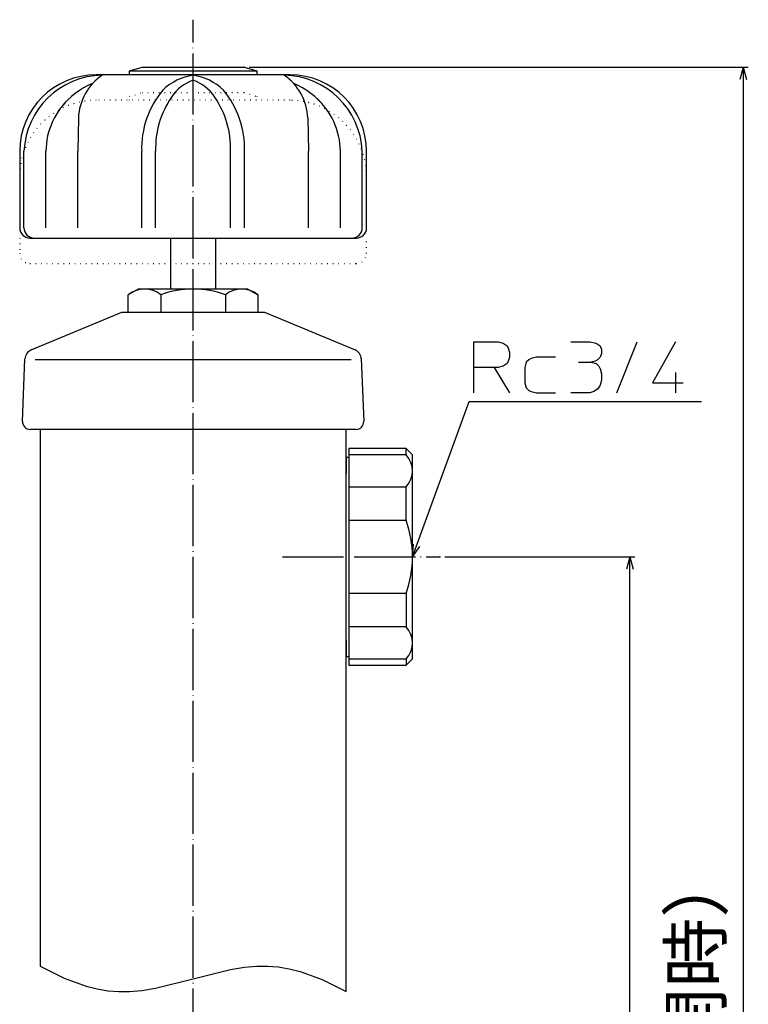
# Model space of a CAD drawing. Units: inches. Extents: x -450 to -46, y -12 to 575.
# Drawn here: x -450 to -307, y 241 to 434 of the extents above; entities that cross this region are included whole.
import ezdxf

# ---------------------------------------------------------------- set-up
doc = ezdxf.new("R2010")
doc.units = ezdxf.units.IN
doc.linetypes.add('DOT_CENTER', pattern=[14, 12, -1, 0, -1])
doc.linetypes.add('DOTTED', pattern=[1, 0, -1])
for name, color, linetype in [('1', 7, 'Continuous'), ('11', 7, 'Continuous'), ('6', 7, 'Continuous')]:
    doc.layers.add(name, color=color, linetype=linetype)
doc.styles.add('CONVERTER_11', font='txt.shx', dxfattribs={"width": 0.9})
doc.dimstyles.new('ME10_DIM_10', dxfattribs={"dimtxt": 10, "dimasz": 2.4, "dimexe": 1, "dimexo": 1, "dimgap": 1, "dimtad": 1, "dimdec": 3, "dimzin": 12, "dimdsep": 46, "dimtxsty": 'CONVERTER_11', "dimblk1": 'OPEN30', "dimblk2": 'OPEN30', "dimsah": 1, "dimcen": 0.09, "dimclrd": 2, "dimclre": 2, "dimclrt": 2, "dimadec": 0, "dimazin": 0, "dimtfac": 1, "dimtdec": 4, "dimtix": 1, "dimtmove": 0, "dimatfit": 3, "dimfxl": 1, "dimtolj": 1, "dimtzin": 0, "dimarcsym": 0})
doc.dimstyles.new('ME10_DIM_11', dxfattribs={"dimtxt": 10, "dimasz": 2.4, "dimexe": 1, "dimexo": 1, "dimgap": 1, "dimtad": 1, "dimdec": 3, "dimzin": 12, "dimdsep": 46, "dimtxsty": 'CONVERTER_11', "dimblk1": 'OPEN30', "dimblk2": 'OPEN30', "dimsah": 1, "dimcen": 0.09, "dimclrd": 2, "dimclre": 2, "dimclrt": 2, "dimadec": 0, "dimazin": 0, "dimtfac": 1, "dimtdec": 4, "dimtix": 1, "dimtmove": 0, "dimatfit": 3, "dimfxl": 1, "dimtolj": 1, "dimtzin": 0, "dimarcsym": 0})
doc.dimstyles.get("Standard").update_dxf_attribs({"dimtxt": 0.18, "dimasz": 0.18, "dimexe": 0.18, "dimexo": 0.0625, "dimgap": 0.09, "dimtad": 0, "dimtih": 1, "dimtoh": 1, "dimdec": 4, "dimzin": 0, "dimdsep": 46, "dimtxsty": 'Standard', "dimcen": 0.09, "dimadec": 0, "dimazin": 0, "dimtfac": 1, "dimtdec": 4, "dimtofl": 0, "dimtmove": 0, "dimatfit": 3, "dimfxl": 1, "dimtolj": 1, "dimtzin": 0, "dimarcsym": 0})

# ---------------------------------------------------------------- blocks, each defined once
blk = doc.blocks.new('*D1')
at = {"layer": '1', "color": 2, "linetype": 'Continuous'}
for p, q in [((-366.32, 329.04), (-329.05, 329.04)), ((-330.05, 11.84), (-330.05, 329.04)), ((-402.95, 11.84), (-329.05, 11.84))]:
    blk.add_line(p, q, dxfattribs=at)
at = {"layer": '1', "color": 2}
for p, q in [((-330.05, 329.04), (-330.69, 326.64)), ((-330.05, 329.04), (-329.41, 326.64)), ((-330.05, 11.84), (-330.69, 14.24)), ((-330.05, 11.84), (-329.41, 14.24))]:
    blk.add_line(p, q, dxfattribs=at)
at = {"layer": '1', "color": 2, "insert": (-331.38, 155.68), "char_height": 10, "attachment_point": 7, "rotation": 90, "line_spacing_factor": 0.60024, "style": 'CONVERTER_11'}
blk.add_mtext('呼び長さ', dxfattribs=at)
blk = doc.blocks.new('_OPEN30')
at = {"color": 0, "linetype": 'ByBlock', "lineweight": -2}
for p, q in [((-1, 0.267949), (0, 0)), ((0, 0), (-1, -0.267949)), ((0, 0), (-1, 0))]:
    blk.add_line(p, q, dxfattribs=at)
blk = doc.blocks.new('*D3')
at = {"layer": '1', "color": 2, "linetype": 'Continuous'}
for p, q in [((-404.67, 425.04), (-306.83, 425.04)), ((-307.83, 425.04), (-307.83, 11.84)), ((-402.95, 11.84), (-306.83, 11.84))]:
    blk.add_line(p, q, dxfattribs=at)
at = {"layer": '1', "color": 2}
for p, q in [((-307.83, 425.04), (-308.47, 422.64)), ((-307.83, 425.04), (-307.18, 422.64)), ((-307.83, 11.84), (-308.47, 14.24)), ((-307.83, 11.84), (-307.18, 14.24))]:
    blk.add_line(p, q, dxfattribs=at)
at = {"layer": '1', "color": 2, "insert": (-308.99, 196.3), "char_height": 10, "attachment_point": 7, "rotation": 90, "line_spacing_factor": 0.60024, "style": 'CONVERTER_11'}
blk.add_mtext('L（全開時）', dxfattribs=at)

msp = doc.modelspace()

# ---------------------------------------------------------------- linework, layer by layer
at = {"color": 3, "linetype": 'Continuous'}
for p, q in [((-426.4219, 381.5369), (-428.3736, 380.41)), ((-428.3736, 377.0369), (-428.3736, 380.41)), ((-404.9219, 381.5369), (-426.4219, 381.5369)), ((-404.9219, 381.5369), (-402.9702, 380.41)), ((-402.9702, 380.41), (-402.9702, 377.0369))]:
    msp.add_line(p, q, dxfattribs=at)
at = {"layer": '1', "color": 3, "linetype": 'Continuous'}
for p, q in [((-422.0228, 380.41), (-422.0228, 377.0369)), ((-409.3211, 380.41), (-409.3211, 377.0369)), ((-373.9219, 349.0369), (-373.9219, 350.2869)), ((-373.9219, 349.0369), (-385.1719, 349.0369)), ((-385.1719, 342.767), (-373.9219, 342.767)), ((-373.9219, 336.2176), (-373.9219, 342.767)), ((-385.1719, 336.2176), (-373.9219, 336.2176)), ((-373.9219, 321.8562), (-385.1719, 321.8562)), ((-373.9219, 321.8562), (-373.9219, 315.3067)), ((-373.9219, 315.3067), (-385.1719, 315.3067)), ((-385.1719, 309.0369), (-373.9219, 309.0369)), ((-373.9219, 309.0369), (-373.9219, 307.7869))]:
    msp.add_line(p, q, dxfattribs=at)
at = {"layer": '1', "color": 4, "linetype": 'Continuous'}
for p, q in [((-360.6256, 366.1763), (-360.6256, 371.1763)), ((-360.6256, 371.1763), (-355.8756, 371.1763)), ((-355.8756, 371.1763), (-354.8756, 370.9263)), ((-354.8756, 370.9263), (-354.1256, 370.4263)), ((-341.6256, 371.1763), (-337.8756, 371.1763)), ((-337.8756, 371.1763), (-336.6256, 370.9263)), ((-336.6256, 370.9263), (-335.8756, 370.4263)), ((-332.6256, 361.1763), (-328.6256, 371.1763)), ((-321.1256, 371.1763), (-325.6256, 363.1763)), ((-354.1256, 370.4263), (-353.8756, 369.9263)), ((-353.8756, 369.9263), (-353.6256, 369.1763)), ((-353.6256, 369.1763), (-353.6256, 368.1763)), ((-335.8756, 370.4263), (-335.6256, 369.6763)), ((-335.6256, 368.9263), (-335.8756, 368.1763)), ((-335.6256, 369.6763), (-335.6256, 368.9263)), ((-354.1256, 366.9263), (-354.8756, 366.4263)), ((-353.8756, 367.4263), (-354.1256, 366.9263)), ((-353.6256, 368.1763), (-353.8756, 367.4263)), ((-350.3756, 367.1763), (-350.6256, 366.1763)), ((-349.8756, 367.6763), (-350.3756, 367.1763)), ((-349.3756, 367.9263), (-349.8756, 367.6763)), ((-348.3756, 368.1763), (-349.3756, 367.9263)), ((-344.6256, 368.1763), (-348.3756, 368.1763)), ((-340.1256, 367.1763), (-337.6256, 367.1763)), ((-336.8756, 367.4263), (-337.6256, 367.1763)), ((-337.6256, 367.1763), (-336.6256, 366.9263)), ((-336.3756, 367.6763), (-336.8756, 367.4263)), ((-336.6256, 366.9263), (-336.1256, 366.4263)), ((-335.8756, 368.1763), (-336.3756, 367.6763)), ((-356.6256, 366.1763), (-360.6256, 366.1763)), ((-360.6256, 361.1763), (-360.6256, 366.1763)), ((-355.8756, 366.1763), (-356.6256, 366.1763)), ((-356.6256, 366.1763), (-353.6256, 361.1763)), ((-354.8756, 366.4263), (-355.8756, 366.1763)), ((-350.6256, 366.1763), (-350.6256, 363.1763)), ((-336.1256, 366.4263), (-335.8756, 365.9263)), ((-335.8756, 365.9263), (-335.6256, 364.9263)), ((-335.6256, 364.9263), (-335.6256, 363.6763)), ((-321.1256, 365.1763), (-321.1256, 361.1763)), ((-350.6256, 363.1763), (-350.3756, 362.1763)), ((-335.6256, 363.6763), (-335.8756, 362.6763)), ((-325.6256, 363.1763), (-319.6256, 363.1763)), ((-350.3756, 362.1763), (-349.8756, 361.6763)), ((-349.8756, 361.6763), (-349.3756, 361.4263)), ((-349.3756, 361.4263), (-348.3756, 361.1763)), ((-348.3756, 361.1763), (-344.6256, 361.1763)), ((-337.8756, 361.1763), (-341.6256, 361.1763)), ((-337.1256, 361.4263), (-337.8756, 361.1763)), ((-336.3756, 361.9263), (-337.1256, 361.4263)), ((-335.8756, 362.6763), (-336.3756, 361.9263)), ((-372.6719, 329.0369), (-372.4521, 331.5118)), ((-372.6719, 329.0369), (-371.2441, 331.0703))]:
    msp.add_line(p, q, dxfattribs=at)
at = {"layer": '1', "color": 3, "linetype": 'Continuous'}
for centre, radius, start, end in [((-425.1982, 376.4992), 5.0377, 50.924969, 129.075031), ((-415.6719, 363.0764), 18.4604, 69.877681, 110.122319), ((-406.1457, 376.4992), 5.0377, 50.924969, 129.075031), ((-377.228, 345.9019), 4.5561, 316.522295, 43.477705), ((-393.9219, 329.0369), 21.25, 340.250077, 19.749923), ((-377.228, 312.1718), 4.5561, 316.522295, 43.477705)]:
    msp.add_arc(centre, radius, start, end, dxfattribs=at)
at = {"layer": '1', "color": 7}
for p in [(-405.6719, 425.0369), (-405.6719, 425.0369), (-405.6719, 425.0369), (-405.6719, 425.0369), (-367.3206, 329.0369), (-367.3206, 329.0369), (-367.3206, 329.0369), (-367.3206, 329.0369)]:
    msp.add_point(p, dxfattribs=at)
at = {"layer": '11', "color": 3, "linetype": 'Continuous'}
for p, q in [((-385.1719, 350.2869), (-385.1719, 329.0369)), ((-373.9219, 350.2869), (-385.1719, 350.2869)), ((-372.6719, 349.0369), (-373.9219, 350.2869)), ((-385.6719, 348.5369), (-385.6719, 345.3869)), ((-385.1719, 348.5369), (-385.6719, 348.5369)), ((-372.6719, 309.0369), (-372.6719, 349.0369)), ((-385.1719, 329.0369), (-385.1719, 307.7869)), ((-385.6719, 312.6869), (-385.6719, 309.5369)), ((-385.6719, 309.5369), (-385.1719, 309.5369)), ((-373.9219, 307.7869), (-372.6719, 309.0369)), ((-385.1719, 307.7869), (-373.9219, 307.7869))]:
    msp.add_line(p, q, dxfattribs=at)
at = {"layer": '6', "color": 1, "linetype": 'DOT_CENTER'}
for p, q in [((-415.6719, 6.8369), (-415.6719, 434.3369)), ((-398.1719, 329.0369), (-367.3206, 329.0369))]:
    msp.add_line(p, q, dxfattribs=at)
at = {"layer": '6', "color": 3, "linetype": 'Continuous'}
for p, q in [((-428.1719, 424.2869), (-425.6719, 425.0369)), ((-425.6719, 425.0369), (-405.6719, 425.0369)), ((-405.6719, 425.0369), (-403.1719, 424.2869)), ((-396.6719, 423.5369), (-434.6719, 423.5369)), ((-428.1719, 424.2869), (-403.1719, 424.2869)), ((-428.1719, 423.5369), (-428.1719, 424.2869)), ((-403.1719, 424.2869), (-403.1719, 423.5369)), ((-438.1668, 415.0752), (-438.2892, 408.5369)), ((-393.1771, 415.0752), (-393.0547, 408.5369)), ((-449.6719, 408.5369), (-449.6719, 393.5369)), ((-448.8344, 393.5369), (-448.8344, 408.5369)), ((-444.5356, 393.5369), (-444.5356, 408.5369)), ((-438.2892, 393.5369), (-438.2892, 408.5369)), ((-425.758, 393.5369), (-425.758, 408.5369)), ((-423.0211, 393.5369), (-423.0211, 408.5369)), ((-408.3228, 393.5369), (-408.3228, 408.5369)), ((-405.5859, 393.5369), (-405.5859, 408.5369)), ((-393.0547, 393.5369), (-393.0547, 408.5369)), ((-386.8082, 393.5369), (-386.8082, 408.5369)), ((-382.5095, 393.5369), (-382.5095, 408.5369)), ((-381.6719, 393.5369), (-381.6719, 408.5369)), ((-447.6719, 391.5369), (-383.6719, 391.5369)), ((-420.0719, 381.5369), (-420.0719, 391.5369)), ((-411.2719, 391.5369), (-411.2719, 381.5369)), ((-447.415, 369.6013), (-429.6505, 377.0369)), ((-429.6505, 377.0369), (-401.6934, 377.0369)), ((-401.6934, 377.0369), (-383.9289, 369.6013)), ((-449.112, 355.5945), (-448.6413, 367.8333)), ((-446.6428, 367.7564), (-384.7011, 367.7564)), ((-382.7026, 367.8333), (-382.2318, 355.5945)), ((-383.7307, 354.0369), (-447.6131, 354.0369)), ((-445.6719, 354.0369), (-445.6719, 248.8369)), ((-385.6719, 243.8369), (-385.6719, 354.0369))]:
    msp.add_line(p, q, dxfattribs=at)
at = {"layer": '6', "color": 6, "linetype": 'DOTTED'}
for p, q in [((-428.1719, 419.2869), (-425.6719, 420.0369)), ((-428.1719, 418.5369), (-428.1719, 419.2869)), ((-425.6719, 420.0369), (-405.6719, 420.0369)), ((-405.6719, 420.0369), (-403.1719, 419.2869)), ((-403.1719, 419.2869), (-403.1719, 418.5369)), ((-396.6719, 418.5369), (-434.6719, 418.5369)), ((-449.6719, 391.5369), (-449.6719, 388.5369)), ((-381.6719, 388.5369), (-381.6719, 391.5369)), ((-447.6719, 386.5369), (-383.6719, 386.5369))]:
    msp.add_line(p, q, dxfattribs=at)
at = {"layer": '6', "color": 1, "linetype": 'Continuous'}
msp.add_lwpolyline([(-445.6719, 248.8369), (-440.9763, 246.4552), (-436.6531, 244.8858), (-434.4992, 244.3563), (-432.3674, 244.0049), (-430.2579, 243.8318), (-428.1719, 243.8369), (-425.7511, 244.0571), (-423.0263, 244.5155), (-415.6719, 246.3369), (-408.3176, 248.1583), (-405.5927, 248.6166), (-403.1719, 248.8369), (-401.086, 248.842), (-398.9764, 248.6688), (-396.8446, 248.3174), (-394.6908, 247.788), (-390.3676, 246.2185), (-385.6719, 243.8369)], dxfattribs=at)
at = {"layer": '6', "color": 3, "linetype": 'Continuous'}
for centre, radius, start, end in [((-434.6719, 408.5369), 15, 90, 180), ((-433.2643, 407.8698), 15.5844, 90.879349, 177.546838), ((-427.5027, 414.6254), 10.6735, 124.208756, 177.584646), ((-414.0462, 412.5974), 10.976, 98.517744, 133.668482), ((-417.2977, 412.5974), 10.976, 46.331518, 81.482256), ((-403.8411, 414.6254), 10.6735, 2.415354, 55.791244), ((-398.0795, 407.8698), 15.5844, 2.453162, 89.120651), ((-396.6719, 408.5369), 15, 0, 90), ((-429.5191, 407.6608), 15.3226, 112.545001, 141.74373), ((-412.8556, 414.4672), 8.471, 109.418661, 146.359598), ((-418.4883, 414.4672), 8.471, 33.640402, 70.581339), ((-401.8248, 407.6608), 15.3226, 38.25627, 67.454999), ((-430.3426, 408.4408), 14.1934, 130.955157, 179.612041), ((-407.9213, 409.1053), 17.8457, 140.165346, 181.825495), ((-405.2184, 409.0874), 17.8112, 145.561825, 181.771244), ((-426.1255, 409.0874), 17.8112, 358.228756, 34.438175), ((-423.4226, 409.1053), 17.8457, 358.174505, 39.834654), ((-401.0013, 408.4408), 14.1934, 0.387959, 49.044843), ((-447.6719, 393.5369), 2, 180, 270), ((-446.8344, 393.5369), 2, 180, 270), ((-384.5095, 393.5369), 2, 270, 0), ((-383.6719, 393.5369), 2, 270, 0), ((-446.6428, 367.7564), 2, 112.71229, 177.797402), ((-384.7011, 367.7564), 2, 2.202598, 67.28771), ((-447.6131, 355.5369), 1.5, 177.797402, 270), ((-383.7307, 355.5369), 1.5, 270, 2.202598)]:
    msp.add_arc(centre, radius, start, end, dxfattribs=at)
at = {"layer": '6', "color": 6, "linetype": 'DOTTED'}
for centre, radius, start, end in [((-434.6719, 403.5369), 15, 90, 180), ((-396.6719, 403.5369), 15, 0, 90), ((-447.6719, 388.5369), 2, 180, 270), ((-383.6719, 388.5369), 2, 270, 0)]:
    msp.add_arc(centre, radius, start, end, dxfattribs=at)
at = {"layer": '6', "color": 3}
msp.add_point((-405.6719, 425.0369), dxfattribs=at)
msp.add_point((-405.6719, 425.0369), dxfattribs=at)
msp.add_point((-405.6719, 425.0369), dxfattribs=at)

# ---------------------------------------------------------------- dimensions: what is measured, and where the dimension line sits
at = {"layer": '1'}
for base, p1, p2, text, dimstyle, picture, middle in [((-307.8269, 11.8369), (-405.6719, 425.0369), (-403.9471, 11.8369), 'L（全開時）', 'ME10_DIM_11', '*D3', (-313.9936, 218.4369)), ((-330.0505, 329.0369), (-403.9471, 11.8369), (-367.3206, 329.0369), '呼び長さ', 'ME10_DIM_10', '*D1', (-336.3838, 170.4369))]:
    dim = msp.add_linear_dim(base=base, p1=p1, p2=p2, angle=90, text=text, dimstyle=dimstyle, dxfattribs=at)
    dim.commit()
    dim.dimension.update_dxf_attribs({"geometry": picture, "text_midpoint": middle, "text_rotation": 90})

# ---------------------------------------------------------------- leaders
at = {"layer": '1', "color": 4, "linetype": 'Continuous', "has_arrowhead": 0}
msp.add_leader([(-372.6719, 329.0369), (-361.5369, 359.5061), (-316.0028, 359.5061)], dimstyle='Standard', dxfattribs=at)

doc.saveas('drawing.dxf')
